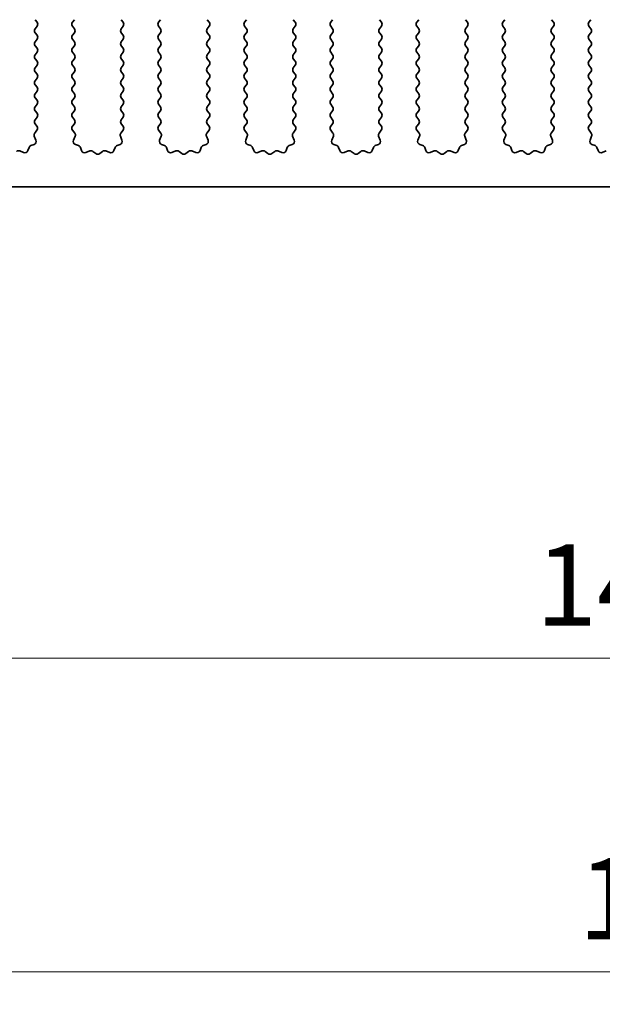
# Model space of a CAD drawing. Units: millimetres. Extents: x 0 to 4732, y 0 to 984.
# Drawn here: x 2518 to 2554, y 257 to 318 of the extents above; entities that cross this region are included whole.
import ezdxf

# ---------------------------------------------------------------- set-up
doc = ezdxf.new("R2010")
doc.units = ezdxf.units.MM
doc.header["$LTSCALE"] = 2
doc.layers.get('Defpoints').update_dxf_attribs({"lineweight": 25})
for name, color, linetype, lineweight in [('Dimension (ISO)', 7, 'Continuous', 18), ('Dimension (ISO) @ 1', 7, 'Continuous', 18), ('Visible (ISO)', 7, 'Continuous', 35)]:
    doc.layers.add(name, color=color, linetype=linetype, lineweight=lineweight)
doc.styles.add('Note Text (TK)', font='MS PGothic.ttf')
doc.dimstyles.new('Default - Method 1b (TK)', dxfattribs={"dimscale": 2, "dimtxt": 2.5, "dimasz": 2.5, "dimexe": 1, "dimexo": 1.5, "dimgap": 1, "dimtad": 1, "dimrnd": 1e-08, "dimdsep": 46, "dimtxsty": 'Note Text (TK)', "dimcen": 0.09, "dimdle": 5, "dimclrd": 100, "dimclre": 100, "dimclrt": 7, "dimadec": 1, "dimazin": 1, "dimtfac": 1, "dimtmove": 0, "dimatfit": 3, "dimfxl": 0, "dimtolj": 1, "dimlwd": -1, "dimlwe": -1, "dimarcsym": 0})

# ---------------------------------------------------------------- blocks, each defined once
blk = doc.blocks.new('*D36')
at = {"layer": 'Defpoints', "color": 0, "transparency": 16777216}
for p in [(2649.509, 350.426), (2464.509, 312.426), (2649.509, 312.426)]:
    blk.add_point(p, dxfattribs=at)
at = {"layer": 'Dimension (ISO)', "color": 100, "transparency": 16777216}
for p, q in [((2464.509, 315.426), (2464.509, 352.426)), ((2649.509, 315.426), (2649.509, 352.426)), ((2469.509, 350.426), (2644.509, 350.426))]:
    blk.add_line(p, q, dxfattribs=at)
for points in [[(2469.509, 351.26), (2469.509, 349.593), (2464.509, 350.426)], [(2644.509, 351.26), (2644.509, 349.593), (2649.509, 350.426)]]:
    blk.add_solid(points, dxfattribs=at)
at = {"layer": 'Dimension (ISO)', "color": 7, "transparency": 16777216, "insert": (2552.122, 354.926), "char_height": 5, "attachment_point": 4, "style": 'Note Text (TK)'}
blk.add_mtext('\\A1;185', dxfattribs=at)
blk = doc.blocks.new('_DotSmall')
at = {"color": 0, "linetype": 'ByBlock', "const_width": 0.5}
blk.add_lwpolyline([(-0.0625, 0, 1), (0.0625, 0, 1)], format="xyb", close=True, dxfattribs=at)
blk = doc.blocks.new('*D42')
at = {"layer": 'Defpoints', "color": 0, "transparency": 16777216}
for p in [(2486.809, 302.614), (2627.209, 302.614), (2627.209, 278.614)]:
    blk.add_point(p, dxfattribs=at)
at = {"layer": 'Dimension (ISO)', "color": 100, "transparency": 16777216}
for p, q in [((2486.809, 299.614), (2486.809, 276.614)), ((2627.209, 299.614), (2627.209, 276.614)), ((2486.809, 278.614), (2627.209, 278.614))]:
    blk.add_line(p, q, dxfattribs=at)
at = {"layer": 'Dimension (ISO)', "color": 100, "transparency": 16777216, "xscale": 5, "yscale": 5, "zscale": 5, "rotation": 180}
blk.add_blockref('_DotSmall', (2486.809, 278.614), dxfattribs=at)
at = {"layer": 'Dimension (ISO)', "color": 100, "transparency": 16777216, "xscale": 5, "yscale": 5, "zscale": 5}
blk.add_blockref('_DotSmall', (2627.209, 278.614), dxfattribs=at)
at = {"layer": 'Dimension (ISO)', "color": 7, "transparency": 16777216, "insert": (2549.515, 283.114), "char_height": 5, "attachment_point": 4, "style": 'Note Text (TK)'}
blk.add_mtext('\\A1;140.4', dxfattribs=at)
blk = doc.blocks.new('*D44')
at = {"layer": 'Defpoints', "color": 0, "transparency": 16777216}
for p in [(2482.509, 297.314), (2631.509, 297.314), (2631.509, 259.314)]:
    blk.add_point(p, dxfattribs=at)
at = {"layer": 'Dimension (ISO)', "color": 100, "transparency": 16777216}
for p, q in [((2482.509, 294.314), (2482.509, 257.314)), ((2631.509, 294.314), (2631.509, 257.314)), ((2487.509, 259.314), (2626.509, 259.314))]:
    blk.add_line(p, q, dxfattribs=at)
for points in [[(2487.509, 260.147), (2487.509, 258.481), (2482.509, 259.314)], [(2626.509, 260.147), (2626.509, 258.481), (2631.509, 259.314)]]:
    blk.add_solid(points, dxfattribs=at)
at = {"layer": 'Dimension (ISO)', "color": 7, "transparency": 16777216, "insert": (2552.137, 263.814), "char_height": 5, "attachment_point": 4, "style": 'Note Text (TK)'}
blk.add_mtext('\\A1;149', dxfattribs=at)

msp = doc.modelspace()

# ---------------------------------------------------------------- linework, layer by layer
at = {"layer": 'Visible (ISO)'}
for p, q in [((2518.8188, 317.7339), (2518.6988, 317.8939)), ((2518.6988, 317.3339), (2518.8188, 317.4939)), ((2521.1188, 317.8939), (2520.9988, 317.7339)), ((2520.9988, 317.4939), (2521.1188, 317.3339)), ((2524.1188, 317.7339), (2523.9988, 317.8939)), ((2523.9988, 317.3339), (2524.1188, 317.4939)), ((2526.4188, 317.8939), (2526.2988, 317.7339)), ((2526.2988, 317.4939), (2526.4188, 317.3339)), ((2529.4188, 317.7339), (2529.2988, 317.8939)), ((2529.2988, 317.3339), (2529.4188, 317.4939)), ((2531.7188, 317.8939), (2531.5988, 317.7339)), ((2531.5988, 317.4939), (2531.7188, 317.3339)), ((2534.7188, 317.7339), (2534.5988, 317.8939)), ((2534.5988, 317.3339), (2534.7188, 317.4939)), ((2537.0188, 317.8939), (2536.8988, 317.7339)), ((2536.8988, 317.4939), (2537.0188, 317.3339)), ((2540.0188, 317.7339), (2539.8988, 317.8939)), ((2539.8988, 317.3339), (2540.0188, 317.4939)), ((2542.3188, 317.8939), (2542.1988, 317.7339)), ((2542.1988, 317.4939), (2542.3188, 317.3339)), ((2545.3188, 317.7339), (2545.1988, 317.8939)), ((2545.1988, 317.3339), (2545.3188, 317.4939)), ((2547.6188, 317.8939), (2547.4988, 317.7339)), ((2547.4988, 317.4939), (2547.6188, 317.3339)), ((2550.6188, 317.7339), (2550.4988, 317.8939)), ((2550.4988, 317.3339), (2550.6188, 317.4939)), ((2552.9188, 317.8939), (2552.7988, 317.7339)), ((2552.7988, 317.4939), (2552.9188, 317.3339)), ((2518.8188, 316.9339), (2518.6988, 317.0939)), ((2521.1188, 317.0939), (2520.9988, 316.9339)), ((2524.1188, 316.9339), (2523.9988, 317.0939)), ((2526.4188, 317.0939), (2526.2988, 316.9339)), ((2529.4188, 316.9339), (2529.2988, 317.0939)), ((2531.7188, 317.0939), (2531.5988, 316.9339)), ((2534.7188, 316.9339), (2534.5988, 317.0939)), ((2537.0188, 317.0939), (2536.8988, 316.9339)), ((2540.0188, 316.9339), (2539.8988, 317.0939)), ((2542.3188, 317.0939), (2542.1988, 316.9339)), ((2545.3188, 316.9339), (2545.1988, 317.0939)), ((2547.6188, 317.0939), (2547.4988, 316.9339)), ((2550.6188, 316.9339), (2550.4988, 317.0939)), ((2552.9188, 317.0939), (2552.7988, 316.9339)), ((2518.6988, 316.5339), (2518.8188, 316.6939)), ((2518.8188, 316.1339), (2518.6988, 316.2939)), ((2520.9988, 316.6939), (2521.1188, 316.5339)), ((2521.1188, 316.2939), (2520.9988, 316.1339)), ((2523.9988, 316.5339), (2524.1188, 316.6939)), ((2524.1188, 316.1339), (2523.9988, 316.2939)), ((2526.2988, 316.6939), (2526.4188, 316.5339)), ((2526.4188, 316.2939), (2526.2988, 316.1339)), ((2529.2988, 316.5339), (2529.4188, 316.6939)), ((2529.4188, 316.1339), (2529.2988, 316.2939)), ((2531.5988, 316.6939), (2531.7188, 316.5339)), ((2531.7188, 316.2939), (2531.5988, 316.1339)), ((2534.5988, 316.5339), (2534.7188, 316.6939)), ((2534.7188, 316.1339), (2534.5988, 316.2939)), ((2536.8988, 316.6939), (2537.0188, 316.5339)), ((2537.0188, 316.2939), (2536.8988, 316.1339)), ((2539.8988, 316.5339), (2540.0188, 316.6939)), ((2540.0188, 316.1339), (2539.8988, 316.2939)), ((2542.1988, 316.6939), (2542.3188, 316.5339)), ((2542.3188, 316.2939), (2542.1988, 316.1339)), ((2545.1988, 316.5339), (2545.3188, 316.6939)), ((2545.3188, 316.1339), (2545.1988, 316.2939)), ((2547.4988, 316.6939), (2547.6188, 316.5339)), ((2547.6188, 316.2939), (2547.4988, 316.1339)), ((2550.4988, 316.5339), (2550.6188, 316.6939)), ((2550.6188, 316.1339), (2550.4988, 316.2939)), ((2552.7988, 316.6939), (2552.9188, 316.5339)), ((2552.9188, 316.2939), (2552.7988, 316.1339)), ((2518.6988, 315.7339), (2518.8188, 315.8939)), ((2520.9988, 315.8939), (2521.1188, 315.7339)), ((2523.9988, 315.7339), (2524.1188, 315.8939)), ((2526.2988, 315.8939), (2526.4188, 315.7339)), ((2529.2988, 315.7339), (2529.4188, 315.8939)), ((2531.5988, 315.8939), (2531.7188, 315.7339)), ((2534.5988, 315.7339), (2534.7188, 315.8939)), ((2536.8988, 315.8939), (2537.0188, 315.7339)), ((2539.8988, 315.7339), (2540.0188, 315.8939)), ((2542.1988, 315.8939), (2542.3188, 315.7339)), ((2545.1988, 315.7339), (2545.3188, 315.8939)), ((2547.4988, 315.8939), (2547.6188, 315.7339)), ((2550.4988, 315.7339), (2550.6188, 315.8939)), ((2552.7988, 315.8939), (2552.9188, 315.7339)), ((2518.8188, 315.3339), (2518.6988, 315.4939)), ((2518.6988, 314.9339), (2518.8188, 315.0939)), ((2521.1188, 315.4939), (2520.9988, 315.3339)), ((2520.9988, 315.0939), (2521.1188, 314.9339)), ((2524.1188, 315.3339), (2523.9988, 315.4939)), ((2523.9988, 314.9339), (2524.1188, 315.0939)), ((2526.4188, 315.4939), (2526.2988, 315.3339)), ((2526.2988, 315.0939), (2526.4188, 314.9339)), ((2529.4188, 315.3339), (2529.2988, 315.4939)), ((2529.2988, 314.9339), (2529.4188, 315.0939)), ((2531.7188, 315.4939), (2531.5988, 315.3339)), ((2531.5988, 315.0939), (2531.7188, 314.9339)), ((2534.7188, 315.3339), (2534.5988, 315.4939)), ((2534.5988, 314.9339), (2534.7188, 315.0939)), ((2537.0188, 315.4939), (2536.8988, 315.3339)), ((2536.8988, 315.0939), (2537.0188, 314.9339)), ((2540.0188, 315.3339), (2539.8988, 315.4939)), ((2539.8988, 314.9339), (2540.0188, 315.0939)), ((2542.3188, 315.4939), (2542.1988, 315.3339)), ((2542.1988, 315.0939), (2542.3188, 314.9339)), ((2545.3188, 315.3339), (2545.1988, 315.4939)), ((2545.1988, 314.9339), (2545.3188, 315.0939)), ((2547.6188, 315.4939), (2547.4988, 315.3339)), ((2547.4988, 315.0939), (2547.6188, 314.9339)), ((2550.6188, 315.3339), (2550.4988, 315.4939)), ((2550.4988, 314.9339), (2550.6188, 315.0939)), ((2552.9188, 315.4939), (2552.7988, 315.3339)), ((2552.7988, 315.0939), (2552.9188, 314.9339)), ((2518.8188, 314.5339), (2518.6988, 314.6939)), ((2521.1188, 314.6939), (2520.9988, 314.5339)), ((2524.1188, 314.5339), (2523.9988, 314.6939)), ((2526.4188, 314.6939), (2526.2988, 314.5339)), ((2529.4188, 314.5339), (2529.2988, 314.6939)), ((2531.7188, 314.6939), (2531.5988, 314.5339)), ((2534.7188, 314.5339), (2534.5988, 314.6939)), ((2537.0188, 314.6939), (2536.8988, 314.5339)), ((2540.0188, 314.5339), (2539.8988, 314.6939)), ((2542.3188, 314.6939), (2542.1988, 314.5339)), ((2545.3188, 314.5339), (2545.1988, 314.6939)), ((2547.6188, 314.6939), (2547.4988, 314.5339)), ((2550.6188, 314.5339), (2550.4988, 314.6939)), ((2552.9188, 314.6939), (2552.7988, 314.5339)), ((2518.6988, 314.1339), (2518.8188, 314.2939)), ((2518.8188, 313.7339), (2518.6988, 313.8939)), ((2520.9988, 314.2939), (2521.1188, 314.1339)), ((2521.1188, 313.8939), (2520.9988, 313.7339)), ((2523.9988, 314.1339), (2524.1188, 314.2939)), ((2524.1188, 313.7339), (2523.9988, 313.8939)), ((2526.2988, 314.2939), (2526.4188, 314.1339)), ((2526.4188, 313.8939), (2526.2988, 313.7339)), ((2529.2988, 314.1339), (2529.4188, 314.2939)), ((2529.4188, 313.7339), (2529.2988, 313.8939)), ((2531.5988, 314.2939), (2531.7188, 314.1339)), ((2531.7188, 313.8939), (2531.5988, 313.7339)), ((2534.5988, 314.1339), (2534.7188, 314.2939)), ((2534.7188, 313.7339), (2534.5988, 313.8939)), ((2536.8988, 314.2939), (2537.0188, 314.1339)), ((2537.0188, 313.8939), (2536.8988, 313.7339)), ((2539.8988, 314.1339), (2540.0188, 314.2939)), ((2540.0188, 313.7339), (2539.8988, 313.8939)), ((2542.1988, 314.2939), (2542.3188, 314.1339)), ((2542.3188, 313.8939), (2542.1988, 313.7339)), ((2545.1988, 314.1339), (2545.3188, 314.2939)), ((2545.3188, 313.7339), (2545.1988, 313.8939)), ((2547.4988, 314.2939), (2547.6188, 314.1339)), ((2547.6188, 313.8939), (2547.4988, 313.7339)), ((2550.4988, 314.1339), (2550.6188, 314.2939)), ((2550.6188, 313.7339), (2550.4988, 313.8939)), ((2552.7988, 314.2939), (2552.9188, 314.1339)), ((2552.9188, 313.8939), (2552.7988, 313.7339)), ((2518.6988, 313.3339), (2518.8188, 313.4939)), ((2520.9988, 313.4939), (2521.1188, 313.3339)), ((2523.9988, 313.3339), (2524.1188, 313.4939)), ((2526.2988, 313.4939), (2526.4188, 313.3339)), ((2529.2988, 313.3339), (2529.4188, 313.4939)), ((2531.5988, 313.4939), (2531.7188, 313.3339)), ((2534.5988, 313.3339), (2534.7188, 313.4939)), ((2536.8988, 313.4939), (2537.0188, 313.3339)), ((2539.8988, 313.3339), (2540.0188, 313.4939)), ((2542.1988, 313.4939), (2542.3188, 313.3339)), ((2545.1988, 313.3339), (2545.3188, 313.4939)), ((2547.4988, 313.4939), (2547.6188, 313.3339)), ((2550.4988, 313.3339), (2550.6188, 313.4939)), ((2552.7988, 313.4939), (2552.9188, 313.3339)), ((2518.8188, 312.9339), (2518.6988, 313.0939)), ((2518.6988, 312.5339), (2518.8188, 312.6939)), ((2521.1188, 313.0939), (2520.9988, 312.9339)), ((2520.9988, 312.6939), (2521.1188, 312.5339)), ((2524.1188, 312.9339), (2523.9988, 313.0939)), ((2523.9988, 312.5339), (2524.1188, 312.6939)), ((2526.4188, 313.0939), (2526.2988, 312.9339)), ((2526.2988, 312.6939), (2526.4188, 312.5339)), ((2529.4188, 312.9339), (2529.2988, 313.0939)), ((2529.2988, 312.5339), (2529.4188, 312.6939)), ((2531.7188, 313.0939), (2531.5988, 312.9339)), ((2531.5988, 312.6939), (2531.7188, 312.5339)), ((2534.7188, 312.9339), (2534.5988, 313.0939)), ((2534.5988, 312.5339), (2534.7188, 312.6939)), ((2537.0188, 313.0939), (2536.8988, 312.9339)), ((2536.8988, 312.6939), (2537.0188, 312.5339)), ((2540.0188, 312.9339), (2539.8988, 313.0939)), ((2539.8988, 312.5339), (2540.0188, 312.6939)), ((2542.3188, 313.0939), (2542.1988, 312.9339)), ((2542.1988, 312.6939), (2542.3188, 312.5339)), ((2545.3188, 312.9339), (2545.1988, 313.0939)), ((2545.1988, 312.5339), (2545.3188, 312.6939)), ((2547.6188, 313.0939), (2547.4988, 312.9339)), ((2547.4988, 312.6939), (2547.6188, 312.5339)), ((2550.6188, 312.9339), (2550.4988, 313.0939)), ((2550.4988, 312.5339), (2550.6188, 312.6939)), ((2552.9188, 313.0939), (2552.7988, 312.9339)), ((2552.7988, 312.6939), (2552.9188, 312.5339)), ((2518.8188, 312.1339), (2518.6988, 312.2939)), ((2521.1188, 312.2939), (2520.9988, 312.1339)), ((2524.1188, 312.1339), (2523.9988, 312.2939)), ((2526.4188, 312.2939), (2526.2988, 312.1339)), ((2529.4188, 312.1339), (2529.2988, 312.2939)), ((2531.7188, 312.2939), (2531.5988, 312.1339)), ((2534.7188, 312.1339), (2534.5988, 312.2939)), ((2537.0188, 312.2939), (2536.8988, 312.1339)), ((2540.0188, 312.1339), (2539.8988, 312.2939)), ((2542.3188, 312.2939), (2542.1988, 312.1339)), ((2545.3188, 312.1339), (2545.1988, 312.2939)), ((2547.6188, 312.2939), (2547.4988, 312.1339)), ((2550.6188, 312.1339), (2550.4988, 312.2939)), ((2552.9188, 312.2939), (2552.7988, 312.1339)), ((2518.6988, 311.7339), (2518.8188, 311.8939)), ((2518.8171, 311.3361), (2518.6988, 311.4939)), ((2520.9988, 311.8939), (2521.1188, 311.7339)), ((2521.1188, 311.4939), (2521.0004, 311.3361)), ((2523.9988, 311.7339), (2524.1188, 311.8939)), ((2524.1171, 311.3361), (2523.9988, 311.4939)), ((2526.2988, 311.8939), (2526.4188, 311.7339)), ((2526.4188, 311.4939), (2526.3004, 311.3361)), ((2529.2988, 311.7339), (2529.4188, 311.8939)), ((2529.4171, 311.3361), (2529.2988, 311.4939)), ((2531.5988, 311.8939), (2531.7188, 311.7339)), ((2531.7188, 311.4939), (2531.6004, 311.3361)), ((2534.5988, 311.7339), (2534.7188, 311.8939)), ((2534.7171, 311.3361), (2534.5988, 311.4939)), ((2536.8988, 311.8939), (2537.0188, 311.7339)), ((2537.0188, 311.4939), (2536.9004, 311.3361)), ((2539.8988, 311.7339), (2540.0188, 311.8939)), ((2540.0171, 311.3361), (2539.8988, 311.4939)), ((2542.1988, 311.8939), (2542.3188, 311.7339)), ((2542.3188, 311.4939), (2542.2004, 311.3361)), ((2545.1988, 311.7339), (2545.3188, 311.8939)), ((2545.3171, 311.3361), (2545.1988, 311.4939)), ((2547.4988, 311.8939), (2547.6188, 311.7339)), ((2547.6188, 311.4939), (2547.5004, 311.3361)), ((2550.4988, 311.7339), (2550.6188, 311.8939)), ((2550.6171, 311.3361), (2550.4988, 311.4939)), ((2552.7988, 311.8939), (2552.9188, 311.7339)), ((2552.9188, 311.4939), (2552.8004, 311.3361)), ((2518.6794, 310.9191), (2518.8149, 311.0933)), ((2521.0026, 311.0933), (2521.1381, 310.9191)), ((2523.9794, 310.9191), (2524.1149, 311.0933)), ((2526.3026, 311.0933), (2526.4381, 310.9191)), ((2529.2794, 310.9191), (2529.4149, 311.0933)), ((2531.6026, 311.0933), (2531.7381, 310.9191)), ((2534.5794, 310.9191), (2534.7149, 311.0933)), ((2536.9026, 311.0933), (2537.0381, 310.9191)), ((2539.8794, 310.9191), (2540.0149, 311.0933)), ((2542.2026, 311.0933), (2542.3381, 310.9191)), ((2545.1794, 310.9191), (2545.3149, 311.0933)), ((2547.5026, 311.0933), (2547.6381, 310.9191)), ((2550.4794, 310.9191), (2550.6149, 311.0933)), ((2552.8026, 311.0933), (2552.9381, 310.9191)), ((2518.4453, 310.1448), (2518.6344, 310.2154)), ((2518.75, 310.4775), (2518.6517, 310.7216)), ((2521.1658, 310.7216), (2521.0675, 310.4775)), ((2521.1831, 310.2154), (2521.3722, 310.1448)), ((2523.7453, 310.1448), (2523.9344, 310.2154)), ((2524.05, 310.4775), (2523.9517, 310.7216)), ((2526.4658, 310.7216), (2526.3675, 310.4775)), ((2526.4831, 310.2154), (2526.6722, 310.1448)), ((2529.0453, 310.1448), (2529.2344, 310.2154)), ((2529.35, 310.4775), (2529.2517, 310.7216)), ((2531.7658, 310.7216), (2531.6675, 310.4775)), ((2531.7831, 310.2154), (2531.9722, 310.1448)), ((2534.3453, 310.1448), (2534.5344, 310.2154)), ((2534.65, 310.4775), (2534.5517, 310.7216)), ((2537.0658, 310.7216), (2536.9675, 310.4775)), ((2537.0831, 310.2154), (2537.2722, 310.1448)), ((2539.6453, 310.1448), (2539.8344, 310.2154)), ((2539.95, 310.4775), (2539.8517, 310.7216)), ((2542.3658, 310.7216), (2542.2675, 310.4775)), ((2542.3831, 310.2154), (2542.5722, 310.1448)), ((2544.9453, 310.1448), (2545.1344, 310.2154)), ((2545.25, 310.4775), (2545.1517, 310.7216)), ((2547.6658, 310.7216), (2547.5675, 310.4775)), ((2547.6831, 310.2154), (2547.8722, 310.1448)), ((2550.2453, 310.1448), (2550.4344, 310.2154)), ((2550.55, 310.4775), (2550.4517, 310.7216)), ((2552.9658, 310.7216), (2552.8675, 310.4775)), ((2552.9831, 310.2154), (2553.1722, 310.1448)), ((2517.7511, 309.821), (2517.9952, 309.7227)), ((2518.2573, 309.8383), (2518.3279, 310.0274)), ((2521.4896, 310.0274), (2521.5602, 309.8383)), ((2521.8223, 309.7227), (2522.0664, 309.821)), ((2522.2639, 309.7933), (2522.4359, 309.6595)), ((2522.6816, 309.6595), (2522.8536, 309.7933)), ((2523.0511, 309.821), (2523.2952, 309.7227)), ((2523.5573, 309.8383), (2523.6279, 310.0274)), ((2526.7896, 310.0274), (2526.8602, 309.8383)), ((2527.1223, 309.7227), (2527.3664, 309.821)), ((2527.5639, 309.7933), (2527.7359, 309.6595)), ((2527.9816, 309.6595), (2528.1536, 309.7933)), ((2528.3511, 309.821), (2528.5952, 309.7227)), ((2528.8573, 309.8383), (2528.9279, 310.0274)), ((2532.0896, 310.0274), (2532.1602, 309.8383)), ((2532.4223, 309.7227), (2532.6664, 309.821)), ((2532.8639, 309.7933), (2533.0359, 309.6595)), ((2533.2816, 309.6595), (2533.4536, 309.7933)), ((2533.6511, 309.821), (2533.8952, 309.7227)), ((2534.1573, 309.8383), (2534.2279, 310.0274)), ((2537.3896, 310.0274), (2537.4602, 309.8383)), ((2537.7223, 309.7227), (2537.9664, 309.821)), ((2538.1639, 309.7933), (2538.3359, 309.6595)), ((2538.5816, 309.6595), (2538.7536, 309.7933)), ((2538.9511, 309.821), (2539.1952, 309.7227)), ((2539.4573, 309.8383), (2539.5279, 310.0274)), ((2542.6896, 310.0274), (2542.7602, 309.8383)), ((2543.0223, 309.7227), (2543.2664, 309.821)), ((2543.4639, 309.7933), (2543.6359, 309.6595)), ((2543.8816, 309.6595), (2544.0536, 309.7933)), ((2544.2511, 309.821), (2544.4952, 309.7227)), ((2544.7573, 309.8383), (2544.8279, 310.0274)), ((2547.9896, 310.0274), (2548.0602, 309.8383)), ((2548.3223, 309.7227), (2548.5664, 309.821)), ((2548.7639, 309.7933), (2548.9359, 309.6595)), ((2549.1816, 309.6595), (2549.3536, 309.7933)), ((2549.5511, 309.821), (2549.7952, 309.7227)), ((2550.0573, 309.8383), (2550.1279, 310.0274)), ((2553.2896, 310.0274), (2553.3602, 309.8383)), ((2553.6223, 309.7227), (2553.8664, 309.821)), ((2626.9088, 307.6139), (2487.1088, 307.6139))]:
    msp.add_line(p, q, dxfattribs=at)
for centre, start, end in [((2518.6588, 317.6139), 323.130102, 36.869898), ((2521.1588, 317.6139), 143.130102, 216.869898), ((2523.9588, 317.6139), 323.130102, 36.869898), ((2526.4588, 317.6139), 143.130102, 216.869898), ((2529.2588, 317.6139), 323.130102, 36.869898), ((2531.7588, 317.6139), 143.130102, 216.869898), ((2534.5588, 317.6139), 323.130102, 36.869898), ((2537.0588, 317.6139), 143.130102, 216.869898), ((2539.8588, 317.6139), 323.130102, 36.869898), ((2542.3588, 317.6139), 143.130102, 216.869898), ((2545.1588, 317.6139), 323.130102, 36.869898), ((2547.6588, 317.6139), 143.130102, 216.869898), ((2550.4588, 317.6139), 323.130102, 36.869898), ((2552.9588, 317.6139), 143.130102, 216.869898), ((2518.8588, 317.2139), 143.130102, 216.869898), ((2518.6588, 316.8139), 323.130102, 36.869898), ((2521.1588, 316.8139), 143.130102, 216.869898), ((2520.9588, 317.2139), 323.130102, 36.869898), ((2524.1588, 317.2139), 143.130102, 216.869898), ((2523.9588, 316.8139), 323.130102, 36.869898), ((2526.4588, 316.8139), 143.130102, 216.869898), ((2526.2588, 317.2139), 323.130102, 36.869898), ((2529.4588, 317.2139), 143.130102, 216.869898), ((2529.2588, 316.8139), 323.130102, 36.869898), ((2531.7588, 316.8139), 143.130102, 216.869898), ((2531.5588, 317.2139), 323.130102, 36.869898), ((2534.7588, 317.2139), 143.130102, 216.869898), ((2534.5588, 316.8139), 323.130102, 36.869898), ((2537.0588, 316.8139), 143.130102, 216.869898), ((2536.8588, 317.2139), 323.130102, 36.869898), ((2540.0588, 317.2139), 143.130102, 216.869898), ((2539.8588, 316.8139), 323.130102, 36.869898), ((2542.3588, 316.8139), 143.130102, 216.869898), ((2542.1588, 317.2139), 323.130102, 36.869898), ((2545.3588, 317.2139), 143.130102, 216.869898), ((2545.1588, 316.8139), 323.130102, 36.869898), ((2547.6588, 316.8139), 143.130102, 216.869898), ((2547.4588, 317.2139), 323.130102, 36.869898), ((2550.6588, 317.2139), 143.130102, 216.869898), ((2550.4588, 316.8139), 323.130102, 36.869898), ((2552.9588, 316.8139), 143.130102, 216.869898), ((2552.7588, 317.2139), 323.130102, 36.869898), ((2518.8588, 316.4139), 143.130102, 216.869898), ((2520.9588, 316.4139), 323.130102, 36.869898), ((2524.1588, 316.4139), 143.130102, 216.869898), ((2526.2588, 316.4139), 323.130102, 36.869898), ((2529.4588, 316.4139), 143.130102, 216.869898), ((2531.5588, 316.4139), 323.130102, 36.869898), ((2534.7588, 316.4139), 143.130102, 216.869898), ((2536.8588, 316.4139), 323.130102, 36.869898), ((2540.0588, 316.4139), 143.130102, 216.869898), ((2542.1588, 316.4139), 323.130102, 36.869898), ((2545.3588, 316.4139), 143.130102, 216.869898), ((2547.4588, 316.4139), 323.130102, 36.869898), ((2550.6588, 316.4139), 143.130102, 216.869898), ((2552.7588, 316.4139), 323.130102, 36.869898), ((2518.8588, 315.6139), 143.130102, 216.869898), ((2518.6588, 316.0139), 323.130102, 36.869898), ((2521.1588, 316.0139), 143.130102, 216.869898), ((2520.9588, 315.6139), 323.130102, 36.869898), ((2524.1588, 315.6139), 143.130102, 216.869898), ((2523.9588, 316.0139), 323.130102, 36.869898), ((2526.4588, 316.0139), 143.130102, 216.869898), ((2526.2588, 315.6139), 323.130102, 36.869898), ((2529.4588, 315.6139), 143.130102, 216.869898), ((2529.2588, 316.0139), 323.130102, 36.869898), ((2531.7588, 316.0139), 143.130102, 216.869898), ((2531.5588, 315.6139), 323.130102, 36.869898), ((2534.7588, 315.6139), 143.130102, 216.869898), ((2534.5588, 316.0139), 323.130102, 36.869898), ((2537.0588, 316.0139), 143.130102, 216.869898), ((2536.8588, 315.6139), 323.130102, 36.869898), ((2540.0588, 315.6139), 143.130102, 216.869898), ((2539.8588, 316.0139), 323.130102, 36.869898), ((2542.3588, 316.0139), 143.130102, 216.869898), ((2542.1588, 315.6139), 323.130102, 36.869898), ((2545.3588, 315.6139), 143.130102, 216.869898), ((2545.1588, 316.0139), 323.130102, 36.869898), ((2547.6588, 316.0139), 143.130102, 216.869898), ((2547.4588, 315.6139), 323.130102, 36.869898), ((2550.6588, 315.6139), 143.130102, 216.869898), ((2550.4588, 316.0139), 323.130102, 36.869898), ((2552.9588, 316.0139), 143.130102, 216.869898), ((2552.7588, 315.6139), 323.130102, 36.869898), ((2518.6588, 315.2139), 323.130102, 36.869898), ((2521.1588, 315.2139), 143.130102, 216.869898), ((2523.9588, 315.2139), 323.130102, 36.869898), ((2526.4588, 315.2139), 143.130102, 216.869898), ((2529.2588, 315.2139), 323.130102, 36.869898), ((2531.7588, 315.2139), 143.130102, 216.869898), ((2534.5588, 315.2139), 323.130102, 36.869898), ((2537.0588, 315.2139), 143.130102, 216.869898), ((2539.8588, 315.2139), 323.130102, 36.869898), ((2542.3588, 315.2139), 143.130102, 216.869898), ((2545.1588, 315.2139), 323.130102, 36.869898), ((2547.6588, 315.2139), 143.130102, 216.869898), ((2550.4588, 315.2139), 323.130102, 36.869898), ((2552.9588, 315.2139), 143.130102, 216.869898), ((2518.8588, 314.8139), 143.130102, 216.869898), ((2518.6588, 314.4139), 323.130102, 36.869898), ((2521.1588, 314.4139), 143.130102, 216.869898), ((2520.9588, 314.8139), 323.130102, 36.869898), ((2524.1588, 314.8139), 143.130102, 216.869898), ((2523.9588, 314.4139), 323.130102, 36.869898), ((2526.4588, 314.4139), 143.130102, 216.869898), ((2526.2588, 314.8139), 323.130102, 36.869898), ((2529.4588, 314.8139), 143.130102, 216.869898), ((2529.2588, 314.4139), 323.130102, 36.869898), ((2531.7588, 314.4139), 143.130102, 216.869898), ((2531.5588, 314.8139), 323.130102, 36.869898), ((2534.7588, 314.8139), 143.130102, 216.869898), ((2534.5588, 314.4139), 323.130102, 36.869898), ((2537.0588, 314.4139), 143.130102, 216.869898), ((2536.8588, 314.8139), 323.130102, 36.869898), ((2540.0588, 314.8139), 143.130102, 216.869898), ((2539.8588, 314.4139), 323.130102, 36.869898), ((2542.3588, 314.4139), 143.130102, 216.869898), ((2542.1588, 314.8139), 323.130102, 36.869898), ((2545.3588, 314.8139), 143.130102, 216.869898), ((2545.1588, 314.4139), 323.130102, 36.869898), ((2547.6588, 314.4139), 143.130102, 216.869898), ((2547.4588, 314.8139), 323.130102, 36.869898), ((2550.6588, 314.8139), 143.130102, 216.869898), ((2550.4588, 314.4139), 323.130102, 36.869898), ((2552.9588, 314.4139), 143.130102, 216.869898), ((2552.7588, 314.8139), 323.130102, 36.869898), ((2518.8588, 314.0139), 143.130102, 216.869898), ((2520.9588, 314.0139), 323.130102, 36.869898), ((2524.1588, 314.0139), 143.130102, 216.869898), ((2526.2588, 314.0139), 323.130102, 36.869898), ((2529.4588, 314.0139), 143.130102, 216.869898), ((2531.5588, 314.0139), 323.130102, 36.869898), ((2534.7588, 314.0139), 143.130102, 216.869898), ((2536.8588, 314.0139), 323.130102, 36.869898), ((2540.0588, 314.0139), 143.130102, 216.869898), ((2542.1588, 314.0139), 323.130102, 36.869898), ((2545.3588, 314.0139), 143.130102, 216.869898), ((2547.4588, 314.0139), 323.130102, 36.869898), ((2550.6588, 314.0139), 143.130102, 216.869898), ((2552.7588, 314.0139), 323.130102, 36.869898), ((2518.8588, 313.2139), 143.130102, 216.869898), ((2518.6588, 313.6139), 323.130102, 36.869898), ((2521.1588, 313.6139), 143.130102, 216.869898), ((2520.9588, 313.2139), 323.130102, 36.869898), ((2524.1588, 313.2139), 143.130102, 216.869898), ((2523.9588, 313.6139), 323.130102, 36.869898), ((2526.4588, 313.6139), 143.130102, 216.869898), ((2526.2588, 313.2139), 323.130102, 36.869898), ((2529.4588, 313.2139), 143.130102, 216.869898), ((2529.2588, 313.6139), 323.130102, 36.869898), ((2531.7588, 313.6139), 143.130102, 216.869898), ((2531.5588, 313.2139), 323.130102, 36.869898), ((2534.7588, 313.2139), 143.130102, 216.869898), ((2534.5588, 313.6139), 323.130102, 36.869898), ((2537.0588, 313.6139), 143.130102, 216.869898), ((2536.8588, 313.2139), 323.130102, 36.869898), ((2540.0588, 313.2139), 143.130102, 216.869898), ((2539.8588, 313.6139), 323.130102, 36.869898), ((2542.3588, 313.6139), 143.130102, 216.869898), ((2542.1588, 313.2139), 323.130102, 36.869898), ((2545.3588, 313.2139), 143.130102, 216.869898), ((2545.1588, 313.6139), 323.130102, 36.869898), ((2547.6588, 313.6139), 143.130102, 216.869898), ((2547.4588, 313.2139), 323.130102, 36.869898), ((2550.6588, 313.2139), 143.130102, 216.869898), ((2550.4588, 313.6139), 323.130102, 36.869898), ((2552.9588, 313.6139), 143.130102, 216.869898), ((2552.7588, 313.2139), 323.130102, 36.869898), ((2518.6588, 312.8139), 323.130102, 36.869898), ((2521.1588, 312.8139), 143.130102, 216.869898), ((2523.9588, 312.8139), 323.130102, 36.869898), ((2526.4588, 312.8139), 143.130102, 216.869898), ((2529.2588, 312.8139), 323.130102, 36.869898), ((2531.7588, 312.8139), 143.130102, 216.869898), ((2534.5588, 312.8139), 323.130102, 36.869898), ((2537.0588, 312.8139), 143.130102, 216.869898), ((2539.8588, 312.8139), 323.130102, 36.869898), ((2542.3588, 312.8139), 143.130102, 216.869898), ((2545.1588, 312.8139), 323.130102, 36.869898), ((2547.6588, 312.8139), 143.130102, 216.869898), ((2550.4588, 312.8139), 323.130102, 36.869898), ((2552.9588, 312.8139), 143.130102, 216.869898), ((2518.8588, 312.4139), 143.130102, 216.869898), ((2518.6588, 312.0139), 323.130102, 36.869898), ((2521.1588, 312.0139), 143.130102, 216.869898), ((2520.9588, 312.4139), 323.130102, 36.869898), ((2524.1588, 312.4139), 143.130102, 216.869898), ((2523.9588, 312.0139), 323.130102, 36.869898), ((2526.4588, 312.0139), 143.130102, 216.869898), ((2526.2588, 312.4139), 323.130102, 36.869898), ((2529.4588, 312.4139), 143.130102, 216.869898), ((2529.2588, 312.0139), 323.130102, 36.869898), ((2531.7588, 312.0139), 143.130102, 216.869898), ((2531.5588, 312.4139), 323.130102, 36.869898), ((2534.7588, 312.4139), 143.130102, 216.869898), ((2534.5588, 312.0139), 323.130102, 36.869898), ((2537.0588, 312.0139), 143.130102, 216.869898), ((2536.8588, 312.4139), 323.130102, 36.869898), ((2540.0588, 312.4139), 143.130102, 216.869898), ((2539.8588, 312.0139), 323.130102, 36.869898), ((2542.3588, 312.0139), 143.130102, 216.869898), ((2542.1588, 312.4139), 323.130102, 36.869898), ((2545.3588, 312.4139), 143.130102, 216.869898), ((2545.1588, 312.0139), 323.130102, 36.869898), ((2547.6588, 312.0139), 143.130102, 216.869898), ((2547.4588, 312.4139), 323.130102, 36.869898), ((2550.6588, 312.4139), 143.130102, 216.869898), ((2550.4588, 312.0139), 323.130102, 36.869898), ((2552.9588, 312.0139), 143.130102, 216.869898), ((2552.7588, 312.4139), 323.130102, 36.869898), ((2518.8588, 311.6139), 143.130102, 216.869898), ((2520.9588, 311.6139), 323.130102, 36.869898), ((2524.1588, 311.6139), 143.130102, 216.869898), ((2526.2588, 311.6139), 323.130102, 36.869898), ((2529.4588, 311.6139), 143.130102, 216.869898), ((2531.5588, 311.6139), 323.130102, 36.869898), ((2534.7588, 311.6139), 143.130102, 216.869898), ((2536.8588, 311.6139), 323.130102, 36.869898), ((2540.0588, 311.6139), 143.130102, 216.869898), ((2542.1588, 311.6139), 323.130102, 36.869898), ((2545.3588, 311.6139), 143.130102, 216.869898), ((2547.4588, 311.6139), 323.130102, 36.869898), ((2550.6588, 311.6139), 143.130102, 216.869898), ((2552.7588, 311.6139), 323.130102, 36.869898), ((2518.8372, 310.7963), 142.118188, 201.930223), ((2518.6571, 311.2161), 322.118188, 36.869898), ((2521.1604, 311.2161), 143.130102, 217.881812), ((2520.9803, 310.7963), 338.069777, 37.881812), ((2524.1372, 310.7963), 142.118188, 201.930223), ((2523.9571, 311.2161), 322.118188, 36.869898), ((2526.4604, 311.2161), 143.130102, 217.881812), ((2526.2803, 310.7963), 338.069777, 37.881812), ((2529.4372, 310.7963), 142.118188, 201.930223), ((2529.2571, 311.2161), 322.118188, 36.869898), ((2531.7604, 311.2161), 143.130102, 217.881812), ((2531.5803, 310.7963), 338.069777, 37.881812), ((2534.7372, 310.7963), 142.118188, 201.930223), ((2534.5571, 311.2161), 322.118188, 36.869898), ((2537.0604, 311.2161), 143.130102, 217.881812), ((2536.8803, 310.7963), 338.069777, 37.881812), ((2540.0372, 310.7963), 142.118188, 201.930223), ((2539.8571, 311.2161), 322.118188, 36.869898), ((2542.3604, 311.2161), 143.130102, 217.881812), ((2542.1803, 310.7963), 338.069777, 37.881812), ((2545.3372, 310.7963), 142.118188, 201.930223), ((2545.1571, 311.2161), 322.118188, 36.869898), ((2547.6604, 311.2161), 143.130102, 217.881812), ((2547.4803, 310.7963), 338.069777, 37.881812), ((2550.6372, 310.7963), 142.118188, 201.930223), ((2550.4571, 311.2161), 322.118188, 36.869898), ((2552.9604, 311.2161), 143.130102, 217.881812), ((2552.7803, 310.7963), 338.069777, 37.881812), ((2518.5645, 310.4028), 290.469767, 21.930223), ((2521.253, 310.4028), 158.069777, 249.530233), ((2523.8645, 310.4028), 290.469767, 21.930223), ((2526.553, 310.4028), 158.069777, 249.530233), ((2529.1645, 310.4028), 290.469767, 21.930223), ((2531.853, 310.4028), 158.069777, 249.530233), ((2534.4645, 310.4028), 290.469767, 21.930223), ((2537.153, 310.4028), 158.069777, 249.530233), ((2539.7645, 310.4028), 290.469767, 21.930223), ((2542.453, 310.4028), 158.069777, 249.530233), ((2545.0645, 310.4028), 290.469767, 21.930223), ((2547.753, 310.4028), 158.069777, 249.530233), ((2550.3645, 310.4028), 290.469767, 21.930223), ((2553.053, 310.4028), 158.069777, 249.530233), ((2517.6764, 309.6354), 68.069777, 127.881812), ((2518.0699, 309.9082), 248.069777, 339.530233), ((2518.5152, 309.9574), 110.469767, 159.530233), ((2521.3023, 309.9574), 20.469767, 69.530233), ((2521.7476, 309.9082), 200.469767, 291.930223), ((2522.1411, 309.6354), 52.118188, 111.930223), ((2522.5588, 309.8173), 232.118188, 307.881812), ((2522.9764, 309.6354), 68.069777, 127.881812), ((2523.3699, 309.9082), 248.069777, 339.530233), ((2523.8152, 309.9574), 110.469767, 159.530233), ((2526.6023, 309.9574), 20.469767, 69.530233), ((2527.0476, 309.9082), 200.469767, 291.930223), ((2527.4411, 309.6354), 52.118188, 111.930223), ((2527.8588, 309.8173), 232.118188, 307.881812), ((2528.2764, 309.6354), 68.069777, 127.881812), ((2528.6699, 309.9082), 248.069777, 339.530233), ((2529.1152, 309.9574), 110.469767, 159.530233), ((2531.9023, 309.9574), 20.469767, 69.530233), ((2532.3476, 309.9082), 200.469767, 291.930223), ((2532.7411, 309.6354), 52.118188, 111.930223), ((2533.1588, 309.8173), 232.118188, 307.881812), ((2533.5764, 309.6354), 68.069777, 127.881812), ((2533.9699, 309.9082), 248.069777, 339.530233), ((2534.4152, 309.9574), 110.469767, 159.530233), ((2537.2023, 309.9574), 20.469767, 69.530233), ((2537.6476, 309.9082), 200.469767, 291.930223), ((2538.0411, 309.6354), 52.118188, 111.930223), ((2538.4588, 309.8173), 232.118188, 307.881812), ((2538.8764, 309.6354), 68.069777, 127.881812), ((2539.2699, 309.9082), 248.069777, 339.530233), ((2539.7152, 309.9574), 110.469767, 159.530233), ((2542.5023, 309.9574), 20.469767, 69.530233), ((2542.9476, 309.9082), 200.469767, 291.930223), ((2543.3411, 309.6354), 52.118188, 111.930223), ((2543.7588, 309.8173), 232.118188, 307.881812), ((2544.1764, 309.6354), 68.069777, 127.881812), ((2544.5699, 309.9082), 248.069777, 339.530233), ((2545.0152, 309.9574), 110.469767, 159.530233), ((2547.8023, 309.9574), 20.469767, 69.530233), ((2548.2476, 309.9082), 200.469767, 291.930223), ((2548.6411, 309.6354), 52.118188, 111.930223), ((2549.0588, 309.8173), 232.118188, 307.881812), ((2549.4764, 309.6354), 68.069777, 127.881812), ((2549.8699, 309.9082), 248.069777, 339.530233), ((2550.3152, 309.9574), 110.469767, 159.530233), ((2553.1023, 309.9574), 20.469767, 69.530233), ((2553.5476, 309.9082), 200.469767, 291.930223)]:
    msp.add_arc(centre, 0.2, start, end, dxfattribs=at)

# ---------------------------------------------------------------- dimensions: what is measured, and where the dimension line sits
at = {"layer": 'Dimension (ISO) @ 1', "color": 100, "true_color": 0x00ff3f}
dim = msp.add_linear_dim(base=(2649.5088, 350.4263), p1=(2464.5088, 312.4263), p2=(2649.5088, 312.4263), dimstyle='Default - Method 1b (TK)', override={"dimscale": 1, "dimtxt": 5, "dimasz": 5, "dimexe": 2, "dimexo": 3, "dimgap": 2, "dimdec": 2, "dimcen": 0.18, "dimtol": 0, "dimlim": 0, "dimtp": 0, "dimtm": 0, "dimtdec": 2, "dimtix": 0, "dimtofl": 0, "dimtmove": 0, "dimatfit": 1}, dxfattribs=at)
dim.commit()
dim.dimension.update_dxf_attribs({"geometry": '*D36', "text_midpoint": (2557.0088, 350.4263), "dimtype": 128})
for base, p1, p2, override, picture, middle in [((2627.2088, 278.6139), (2486.8088, 302.6139), (2627.2088, 302.6139), {"dimscale": 1, "dimtxt": 5, "dimasz": 5, "dimexe": 2, "dimexo": 3, "dimgap": 2, "dimdec": 2, "dimblk1": 'DotSmall', "dimblk2": 'DotSmall', "dimsah": 1, "dimcen": 0.18, "dimdle": 0, "dimtol": 0, "dimlim": 0, "dimtp": 0, "dimtm": 0, "dimtdec": 2, "dimtix": 0, "dimtofl": 0, "dimtmove": 0, "dimatfit": 1}, '*D42', (2557.0288, 278.6139)), ((2631.5088, 259.3139), (2482.5088, 297.3139), (2631.5088, 297.3139), {"dimscale": 1, "dimtxt": 5, "dimasz": 5, "dimexe": 2, "dimexo": 3, "dimgap": 2, "dimdec": 2, "dimcen": 0.18, "dimtol": 0, "dimlim": 0, "dimtp": 0, "dimtm": 0, "dimtdec": 2, "dimtix": 0, "dimtofl": 0, "dimtmove": 0, "dimatfit": 1}, '*D44', (2557.0088, 259.3139))]:
    dim = msp.add_linear_dim(base=base, p1=p1, p2=p2, angle=180, dimstyle='Default - Method 1b (TK)', override=override, dxfattribs=at)
    dim.commit()
    dim.dimension.update_dxf_attribs({"geometry": picture, "text_midpoint": middle, "dimtype": 128})

doc.saveas('drawing.dxf')
